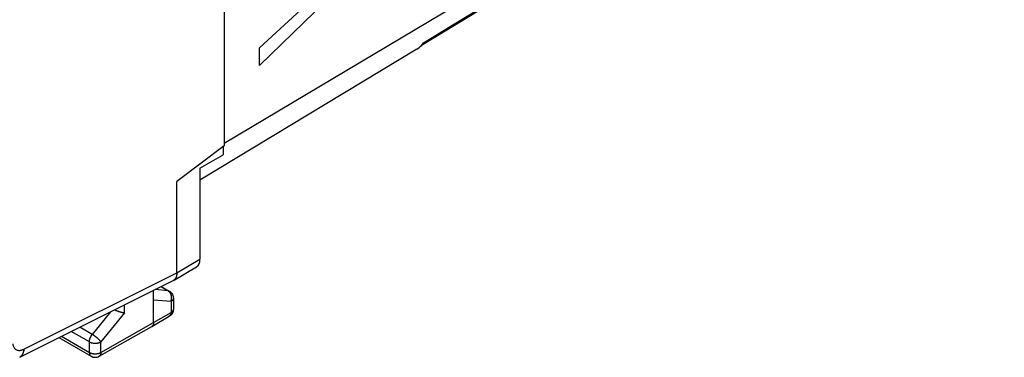
# Model space of a CAD drawing. Units: millimetres. Extents: x 107.9 to 170.7, y 54.1 to 122.2.
# Drawn here: x 140.5 to 170.4, y 54.2 to 64.5 of the extents above; entities that cross this region are included whole.
import ezdxf

# ---------------------------------------------------------------- set-up
doc = ezdxf.new("R2010")
doc.units = ezdxf.units.MM
doc.header["$LTSCALE"] = 16.335
for name, color, linetype in [('ASSI', 7, 'CONTINUOUS'), ('CURVE', 7, 'CONTINUOUS'), ('DRAFT', 7, 'CONTINUOUS'), ('MEC', 7, 'CONTINUOUS'), ('RACCORDO', 7, 'CONTINUOUS')]:
    doc.layers.add(name, color=color, linetype=linetype)

msp = doc.modelspace()

# ---------------------------------------------------------------- linework, layer by layer
at = {"layer": 'ASSI', "color": 7, "linetype": 'CONTINUOUS'}
for p, q in [((146.735, 90.276), (146.735, 60.643)), ((152.759, 63.725), (152.789, 63.764)), ((152.592, 63.579), (145.998, 59.6)), ((152.728, 63.689), (152.759, 63.725)), ((146.735, 60.643), (145.332, 59.58)), ((146.699, 60.615), (146.699, 60.362)), ((145.998, 59.957), (146.699, 60.362)), ((145.991, 60.063), (145.993, 60.081)), ((145.998, 59.957), (145.998, 57.192)), ((145.332, 59.58), (145.297, 59.552)), ((145.297, 56.776), (145.297, 59.552)), ((145.195, 56.548), (145.896, 56.965)), ((140.52, 54.22), (145.183, 56.542)), ((144.823, 56.363), (145.065, 56.223)), ((145.195, 56.549), (145.183, 56.542)), ((144.589, 55.266), (144.589, 56.247)), ((145.19, 56.007), (145.19, 55.679)), ((145.19, 55.679), (145.189, 55.668)), ((144.538, 55.152), (145.067, 55.464)), ((142.936, 54.246), (144.537, 55.151)), ((144.538, 55.152), (144.537, 55.151)), ((141.709, 54.812), (142.688, 54.247)), ((142.688, 54.247), (142.711, 54.235))]:
    msp.add_line(p, q, dxfattribs=at)
at = {"layer": 'ASSI', "color": 253, "linetype": 'CONTINUOUS'}
for p, q in [((170.443, 74.831), (146.735, 60.705)), ((145.297, 56.776), (145.998, 57.192)), ((140.644, 54.459), (145.296, 56.777)), ((145.028, 56.235), (144.633, 56.269)), ((144.814, 56.358), (145.028, 56.235)), ((145.043, 56.225), (145.028, 56.235)), ((145.19, 56.007), (145.19, 56.007)), ((143.7, 55.56), (143.7, 55.804)), ((145.118, 55.905), (144.589, 55.951)), ((145.118, 55.905), (145.118, 55.578)), ((143.278, 55.593), (142.725, 54.911)), ((143.7, 55.56), (142.989, 54.682)), ((144.589, 55.266), (145.118, 55.578)), ((142.725, 54.911), (142.346, 55.129)), ((142.989, 54.361), (144.589, 55.266)), ((141.788, 54.851), (142.636, 54.361)), ((142.636, 54.683), (142.087, 55)), ((142.636, 54.361), (142.636, 54.683)), ((142.989, 54.361), (142.989, 54.682)), ((142.936, 54.246), (142.936, 54.246))]:
    msp.add_line(p, q, dxfattribs=at)
at = {"layer": 'ASSI', "color": 7, "linetype": 'CONTINUOUS'}
for points in [[(152.732, 63.694), (154.839, 64.971), (156.989, 66.277), (159.078, 67.545), (161.104, 68.778), (163.068, 69.973), (164.969, 71.132), (166.808, 72.254), (168.585, 73.34), (170.246, 74.358)], [(152.592, 63.579), (152.621, 63.597), (152.659, 63.625), (152.694, 63.656), (152.728, 63.689)], [(145.296, 56.777), (145.294, 56.742), (145.29, 56.709), (145.284, 56.678), (145.275, 56.649), (145.263, 56.623), (145.249, 56.6), (145.232, 56.579), (145.213, 56.562), (145.195, 56.549)], [(145.065, 56.223), (145.088, 56.208), (145.11, 56.19)], [(145.11, 56.19), (145.13, 56.169), (145.147, 56.147), (145.161, 56.122), (145.173, 56.096), (145.182, 56.068), (145.188, 56.04), (145.19, 56.011), (145.19, 56.007)], [(145.189, 55.668), (145.187, 55.642), (145.182, 55.617), (145.174, 55.592), (145.164, 55.568), (145.151, 55.545), (145.136, 55.524), (145.119, 55.504), (145.099, 55.487), (145.078, 55.471), (145.067, 55.464)], [(143.7, 55.56), (143.682, 55.562), (143.663, 55.565), (143.643, 55.569), (143.622, 55.573), (143.6, 55.578), (143.578, 55.584), (143.556, 55.591), (143.534, 55.598), (143.512, 55.605), (143.49, 55.613), (143.47, 55.621), (143.449, 55.629), (143.43, 55.637), (143.411, 55.645), (143.396, 55.652)], [(144.589, 55.266), (144.589, 55.248), (144.587, 55.232), (144.583, 55.216), (144.579, 55.202), (144.573, 55.189), (144.566, 55.177), (144.557, 55.167), (144.548, 55.158), (144.538, 55.152)], [(142.711, 54.235), (142.735, 54.226), (142.76, 54.219), (142.786, 54.215), (142.812, 54.213), (142.838, 54.215), (142.864, 54.219), (142.89, 54.225), (142.914, 54.235), (142.936, 54.246)]]:
    msp.add_lwpolyline(points, dxfattribs=at)
at = {"layer": 'ASSI', "color": 253, "linetype": 'CONTINUOUS'}
for points in [[(152.789, 63.765), (153.735, 64.343), (155.554, 65.456)], [(145.065, 56.223), (145.053, 56.229), (145.041, 56.233), (145.028, 56.235)], [(145.114, 56.135), (145.105, 56.153), (145.095, 56.17), (145.083, 56.186), (145.071, 56.2), (145.058, 56.213), (145.043, 56.225)], [(145.128, 56.096), (145.121, 56.116), (145.114, 56.135)], [(145.118, 55.905), (145.125, 55.926), (145.13, 55.946), (145.134, 55.968), (145.137, 55.989), (145.138, 56.011), (145.138, 56.033), (145.136, 56.054), (145.132, 56.075), (145.128, 56.096)], [(145.19, 56.007), (145.189, 55.995), (145.186, 55.982), (145.181, 55.97), (145.175, 55.958), (145.167, 55.946), (145.157, 55.935), (145.145, 55.925), (145.132, 55.915), (145.118, 55.905)], [(145.19, 55.679), (145.189, 55.667), (145.186, 55.655), (145.181, 55.642), (145.175, 55.63), (145.167, 55.619), (145.157, 55.608), (145.145, 55.597), (145.132, 55.587), (145.118, 55.578)], [(145.118, 55.578), (145.117, 55.56), (145.115, 55.544), (145.112, 55.528), (145.107, 55.514), (145.101, 55.501), (145.094, 55.49), (145.086, 55.479), (145.077, 55.471), (145.067, 55.464)], [(142.636, 54.683), (142.637, 54.701), (142.639, 54.72), (142.642, 54.739), (142.647, 54.759), (142.653, 54.779), (142.66, 54.799), (142.668, 54.818), (142.678, 54.838), (142.688, 54.857), (142.7, 54.876), (142.712, 54.894), (142.725, 54.911)], [(142.989, 54.682), (142.981, 54.694), (142.971, 54.706), (142.96, 54.718), (142.948, 54.732), (142.935, 54.745), (142.921, 54.759), (142.906, 54.773), (142.891, 54.787), (142.875, 54.801), (142.858, 54.815), (142.842, 54.829), (142.825, 54.843), (142.807, 54.856), (142.79, 54.868), (142.773, 54.88), (142.757, 54.891), (142.74, 54.901), (142.725, 54.911)], [(140.307, 54.618), (140.312, 54.591), (140.319, 54.565), (140.328, 54.541), (140.339, 54.518), (140.352, 54.498), (140.367, 54.48), (140.383, 54.465), (140.402, 54.451), (140.421, 54.44), (140.442, 54.432), (140.464, 54.426), (140.488, 54.423), (140.512, 54.423), (140.537, 54.425), (140.563, 54.43), (140.59, 54.437), (140.616, 54.447), (140.644, 54.459)], [(142.636, 54.683), (142.652, 54.674), (142.67, 54.667), (142.688, 54.66), (142.707, 54.654), (142.727, 54.649), (142.748, 54.646), (142.769, 54.643), (142.791, 54.641), (142.813, 54.641), (142.834, 54.641), (142.856, 54.643), (142.877, 54.645), (142.898, 54.649), (142.918, 54.654), (142.937, 54.66), (142.956, 54.666), (142.973, 54.674), (142.989, 54.682)], [(140.644, 54.459), (140.641, 54.424), (140.635, 54.39), (140.627, 54.358), (140.617, 54.329), (140.604, 54.302), (140.588, 54.278), (140.57, 54.257), (140.551, 54.239), (140.529, 54.225), (140.52, 54.22)], [(142.636, 54.361), (142.652, 54.353), (142.67, 54.345), (142.688, 54.338), (142.707, 54.333), (142.727, 54.328), (142.748, 54.324), (142.769, 54.321), (142.791, 54.32), (142.812, 54.319), (142.834, 54.32), (142.856, 54.321), (142.877, 54.324), (142.898, 54.328), (142.918, 54.332), (142.937, 54.338), (142.956, 54.345), (142.973, 54.352), (142.989, 54.361)], [(142.636, 54.361), (142.637, 54.344), (142.639, 54.328), (142.642, 54.312), (142.647, 54.298), (142.653, 54.285), (142.66, 54.273), (142.668, 54.263), (142.677, 54.254), (142.688, 54.247)], [(142.989, 54.361), (142.988, 54.343), (142.986, 54.327), (142.983, 54.311), (142.978, 54.297), (142.972, 54.284), (142.965, 54.272), (142.957, 54.262), (142.947, 54.253), (142.936, 54.246)]]:
    msp.add_lwpolyline(points, dxfattribs=at)
at = {"layer": 'ASSI', "color": 7, "linetype": 'CONTINUOUS'}
msp.add_ellipse((145.644, 57.397), major_axis=(-0.25, 0.433), ratio=0.577302, start_param=-3.134321, end_param=-2.356289, dxfattribs=at)
at = {"layer": 'CURVE', "color": 253, "linetype": 'CONTINUOUS'}
for p, q in [((149.825, 65.029), (147.807, 63.076)), ((147.807, 63.613), (149.196, 64.892)), ((147.807, 63.076), (147.807, 63.613))]:
    msp.add_line(p, q, dxfattribs=at)
at = {"layer": 'DRAFT', "color": 7, "linetype": 'CONTINUOUS'}
for p, q in [((152.592, 63.579), (145.998, 59.6)), ((145.991, 60.063), (145.993, 60.081))]:
    msp.add_line(p, q, dxfattribs=at)
at = {"layer": 'MEC', "color": 7, "linetype": 'CONTINUOUS'}
for p, q in [((146.735, 90.276), (146.735, 60.643)), ((146.735, 60.643), (145.332, 59.58)), ((146.699, 60.615), (146.699, 60.362)), ((145.998, 59.957), (146.699, 60.362)), ((145.998, 59.957), (145.998, 57.192)), ((145.332, 59.58), (145.297, 59.552)), ((145.297, 56.776), (145.297, 59.552)), ((145.195, 56.548), (145.896, 56.965)), ((140.52, 54.22), (145.183, 56.542)), ((144.823, 56.363), (145.065, 56.223)), ((144.589, 55.266), (144.589, 56.247)), ((145.065, 56.223), (145.088, 56.208)), ((145.19, 56.007), (145.19, 55.679)), ((144.538, 55.152), (145.067, 55.464)), ((142.936, 54.246), (144.537, 55.151)), ((144.538, 55.152), (144.537, 55.151)), ((141.709, 54.812), (142.688, 54.247))]:
    msp.add_line(p, q, dxfattribs=at)
at = {"layer": 'MEC', "color": 253, "linetype": 'CONTINUOUS'}
for p, q in [((145.297, 56.776), (145.998, 57.192)), ((140.644, 54.459), (145.296, 56.777)), ((145.028, 56.235), (144.633, 56.269)), ((144.814, 56.358), (145.028, 56.235)), ((145.036, 56.229), (145.028, 56.235)), ((145.19, 56.007), (145.19, 56.007)), ((143.7, 55.56), (143.7, 55.804)), ((145.118, 55.905), (144.589, 55.951)), ((145.118, 55.905), (145.118, 55.578)), ((143.278, 55.593), (142.725, 54.911)), ((143.7, 55.56), (142.989, 54.682)), ((144.589, 55.266), (145.118, 55.578)), ((142.725, 54.911), (142.346, 55.129)), ((142.989, 54.361), (144.589, 55.266)), ((141.788, 54.851), (142.636, 54.361)), ((142.636, 54.683), (142.087, 55)), ((142.636, 54.361), (142.636, 54.683)), ((142.989, 54.361), (142.989, 54.682)), ((142.936, 54.246), (142.936, 54.246))]:
    msp.add_line(p, q, dxfattribs=at)
at = {"layer": 'MEC', "color": 7, "linetype": 'CONTINUOUS'}
for points in [[(145.296, 56.777), (145.296, 56.761), (145.295, 56.747), (145.294, 56.732), (145.292, 56.718), (145.29, 56.704), (145.287, 56.691), (145.284, 56.678), (145.28, 56.665), (145.276, 56.653), (145.271, 56.641), (145.266, 56.63), (145.261, 56.62), (145.255, 56.609), (145.248, 56.6), (145.242, 56.59), (145.234, 56.582), (145.227, 56.574), (145.219, 56.566), (145.21, 56.559), (145.201, 56.553), (145.195, 56.549)], [(145.195, 56.549), (145.192, 56.547), (145.183, 56.542)], [(145.088, 56.208), (145.11, 56.19), (145.13, 56.169)], [(145.13, 56.169), (145.147, 56.147), (145.161, 56.122), (145.173, 56.096), (145.182, 56.068)], [(145.182, 56.068), (145.188, 56.04), (145.19, 56.011), (145.19, 56.007)], [(145.19, 55.679), (145.188, 55.648), (145.182, 55.617), (145.172, 55.586), (145.158, 55.557), (145.14, 55.529)], [(143.7, 55.56), (143.693, 55.561), (143.686, 55.561), (143.679, 55.562), (143.672, 55.563), (143.664, 55.565), (143.656, 55.566), (143.648, 55.568), (143.64, 55.569), (143.632, 55.571), (143.623, 55.573), (143.614, 55.575), (143.605, 55.577), (143.596, 55.58), (143.586, 55.582), (143.577, 55.585), (143.567, 55.587), (143.558, 55.59), (143.548, 55.593), (143.538, 55.596), (143.528, 55.6), (143.518, 55.603), (143.508, 55.607), (143.498, 55.61), (143.488, 55.614), (143.478, 55.618), (143.467, 55.622), (143.457, 55.626), (143.447, 55.63), (143.438, 55.634), (143.428, 55.638), (143.418, 55.642), (143.408, 55.647), (143.399, 55.651), (143.396, 55.652)], [(145.14, 55.529), (145.119, 55.504), (145.094, 55.482), (145.067, 55.464)], [(144.589, 55.266), (144.589, 55.256), (144.588, 55.247), (144.587, 55.238), (144.586, 55.229), (144.584, 55.22), (144.582, 55.212), (144.58, 55.204), (144.577, 55.197), (144.573, 55.19), (144.57, 55.183), (144.566, 55.177), (144.561, 55.171), (144.557, 55.166), (144.551, 55.161), (144.546, 55.157), (144.54, 55.153), (144.538, 55.152)], [(142.688, 54.247), (142.717, 54.233), (142.747, 54.222), (142.779, 54.216), (142.812, 54.213), (142.845, 54.215), (142.877, 54.222), (142.909, 54.232), (142.936, 54.246)]]:
    msp.add_lwpolyline(points, dxfattribs=at)
at = {"layer": 'MEC', "color": 253, "linetype": 'CONTINUOUS'}
for points in [[(145.065, 56.223), (145.059, 56.226), (145.053, 56.229), (145.047, 56.231), (145.041, 56.233), (145.035, 56.234), (145.028, 56.235)], [(145.094, 56.172), (145.088, 56.18), (145.081, 56.189), (145.074, 56.197), (145.067, 56.204), (145.06, 56.211), (145.052, 56.218), (145.045, 56.224), (145.036, 56.229)], [(145.115, 56.133), (145.11, 56.143), (145.105, 56.153), (145.1, 56.163), (145.094, 56.172)], [(145.129, 56.09), (145.126, 56.102), (145.123, 56.112), (145.119, 56.123), (145.115, 56.133)], [(145.118, 55.905), (145.122, 55.916), (145.125, 55.927), (145.128, 55.939), (145.131, 55.95), (145.133, 55.962), (145.135, 55.974), (145.136, 55.985), (145.137, 55.997), (145.138, 56.009), (145.138, 56.021), (145.138, 56.033), (145.137, 56.044), (145.136, 56.056), (145.134, 56.068)], [(145.19, 56.007), (145.19, 56.004), (145.189, 55.997), (145.188, 55.99), (145.186, 55.983), (145.184, 55.977), (145.181, 55.97), (145.178, 55.963), (145.174, 55.957), (145.17, 55.951), (145.165, 55.944), (145.16, 55.938), (145.154, 55.932), (145.147, 55.927), (145.141, 55.921), (145.133, 55.916), (145.126, 55.91), (145.118, 55.905)], [(145.134, 56.068), (145.132, 56.079), (145.129, 56.09)], [(145.189, 55.669), (145.188, 55.663), (145.186, 55.656), (145.184, 55.649), (145.181, 55.642), (145.178, 55.636), (145.174, 55.629), (145.17, 55.623), (145.165, 55.617), (145.16, 55.611), (145.154, 55.605), (145.147, 55.599), (145.141, 55.593), (145.133, 55.588), (145.126, 55.583), (145.118, 55.578)], [(145.19, 55.679), (145.19, 55.676), (145.189, 55.669)], [(145.118, 55.578), (145.117, 55.568), (145.117, 55.559), (145.116, 55.55), (145.115, 55.541), (145.113, 55.533), (145.111, 55.524), (145.108, 55.517), (145.105, 55.509), (145.102, 55.502), (145.098, 55.496), (145.094, 55.49), (145.09, 55.484), (145.085, 55.478), (145.08, 55.474), (145.075, 55.469), (145.069, 55.465), (145.067, 55.464)], [(142.636, 54.683), (142.637, 54.692), (142.637, 54.701), (142.638, 54.71), (142.639, 54.72), (142.641, 54.73), (142.642, 54.739), (142.645, 54.749), (142.647, 54.759), (142.65, 54.769), (142.653, 54.779), (142.656, 54.789), (142.66, 54.799), (142.664, 54.809), (142.668, 54.818), (142.673, 54.828), (142.678, 54.838), (142.683, 54.848), (142.688, 54.857), (142.694, 54.867), (142.7, 54.876), (142.706, 54.885), (142.712, 54.894), (142.718, 54.902), (142.725, 54.911)], [(142.989, 54.682), (142.985, 54.689), (142.98, 54.695), (142.975, 54.701), (142.969, 54.708), (142.963, 54.715), (142.957, 54.722), (142.95, 54.729), (142.944, 54.736), (142.936, 54.744), (142.929, 54.751), (142.921, 54.759), (142.913, 54.767), (142.905, 54.774), (142.897, 54.782), (142.888, 54.79), (142.879, 54.797), (142.87, 54.805), (142.861, 54.813), (142.852, 54.82), (142.843, 54.828), (142.834, 54.835), (142.825, 54.843), (142.815, 54.85), (142.806, 54.857), (142.796, 54.864), (142.787, 54.87), (142.778, 54.877), (142.769, 54.883), (142.76, 54.889), (142.751, 54.895), (142.742, 54.9), (142.733, 54.906), (142.725, 54.911)], [(142.636, 54.683), (142.645, 54.678), (142.654, 54.674), (142.663, 54.669), (142.673, 54.666), (142.683, 54.662), (142.693, 54.658), (142.704, 54.655), (142.714, 54.652), (142.725, 54.65), (142.737, 54.648), (142.748, 54.646), (142.76, 54.644), (142.771, 54.643), (142.783, 54.642), (142.795, 54.641), (142.807, 54.641), (142.818, 54.641), (142.83, 54.641), (142.842, 54.642), (142.854, 54.643), (142.866, 54.644), (142.877, 54.645), (142.888, 54.647), (142.9, 54.65), (142.911, 54.652), (142.922, 54.655), (142.932, 54.658), (142.942, 54.661), (142.952, 54.665), (142.962, 54.669), (142.971, 54.673), (142.98, 54.678), (142.989, 54.682)], [(140.519, 54.423), (140.53, 54.424), (140.541, 54.426), (140.552, 54.427), (140.563, 54.43), (140.575, 54.433), (140.586, 54.436), (140.597, 54.44), (140.609, 54.444), (140.621, 54.449), (140.632, 54.454), (140.644, 54.459)], [(140.644, 54.459), (140.643, 54.443), (140.641, 54.426), (140.639, 54.411), (140.636, 54.395), (140.633, 54.38), (140.629, 54.365), (140.625, 54.351), (140.62, 54.338), (140.615, 54.325), (140.609, 54.312), (140.602, 54.3), (140.595, 54.289), (140.588, 54.278), (140.58, 54.268), (140.572, 54.259), (140.563, 54.25), (140.554, 54.242), (140.544, 54.234), (140.534, 54.228), (140.524, 54.222), (140.52, 54.22)], [(142.636, 54.361), (142.645, 54.357), (142.654, 54.352), (142.663, 54.348), (142.673, 54.344), (142.683, 54.34), (142.693, 54.337), (142.704, 54.334), (142.714, 54.331), (142.725, 54.328), (142.737, 54.326), (142.748, 54.324), (142.76, 54.322), (142.771, 54.321), (142.783, 54.32), (142.795, 54.319), (142.807, 54.319), (142.818, 54.319), (142.83, 54.319), (142.842, 54.32), (142.854, 54.321), (142.865, 54.322), (142.877, 54.324), (142.888, 54.326), (142.9, 54.328), (142.911, 54.33), (142.921, 54.333), (142.932, 54.336), (142.942, 54.34), (142.952, 54.344), (142.962, 54.347), (142.971, 54.352), (142.98, 54.356), (142.989, 54.361)], [(142.636, 54.361), (142.637, 54.352), (142.637, 54.342), (142.638, 54.333), (142.64, 54.325), (142.641, 54.316), (142.644, 54.308), (142.646, 54.3), (142.649, 54.293), (142.652, 54.286), (142.656, 54.279), (142.66, 54.273), (142.664, 54.267), (142.669, 54.262), (142.674, 54.257), (142.679, 54.253), (142.685, 54.249), (142.688, 54.247)], [(142.989, 54.361), (142.989, 54.351), (142.988, 54.342), (142.987, 54.333), (142.986, 54.324), (142.984, 54.315), (142.982, 54.307), (142.979, 54.3), (142.976, 54.292), (142.973, 54.285), (142.969, 54.278), (142.965, 54.272), (142.961, 54.266), (142.956, 54.261), (142.951, 54.256), (142.945, 54.252), (142.94, 54.248), (142.936, 54.246)]]:
    msp.add_lwpolyline(points, dxfattribs=at)
at = {"layer": 'MEC', "color": 7, "linetype": 'CONTINUOUS'}
msp.add_ellipse((145.644, 57.397), major_axis=(-0.25, 0.433), ratio=0.577302, start_param=-3.134321, end_param=-2.356289, dxfattribs=at)
at = {"layer": 'RACCORDO', "color": 253, "linetype": 'CONTINUOUS'}
msp.add_line((170.443, 74.831), (146.735, 60.705), dxfattribs=at)
at = {"layer": 'RACCORDO', "color": 7, "linetype": 'CONTINUOUS'}
for p, q in [((152.759, 63.725), (152.789, 63.764)), ((152.728, 63.689), (152.759, 63.725))]:
    msp.add_line(p, q, dxfattribs=at)
for points in [[(152.732, 63.694), (154.839, 64.971), (156.989, 66.277), (159.078, 67.545), (161.104, 68.778), (163.068, 69.973), (164.969, 71.132), (166.808, 72.254), (168.585, 73.34), (170.246, 74.358)], [(152.592, 63.579), (152.621, 63.597), (152.659, 63.625), (152.694, 63.656), (152.728, 63.689)]]:
    msp.add_lwpolyline(points, dxfattribs=at)
at = {"layer": 'RACCORDO', "color": 253, "linetype": 'CONTINUOUS'}
msp.add_lwpolyline([(152.789, 63.765), (153.735, 64.343), (155.554, 65.456)], dxfattribs=at)

doc.saveas('drawing.dxf')
